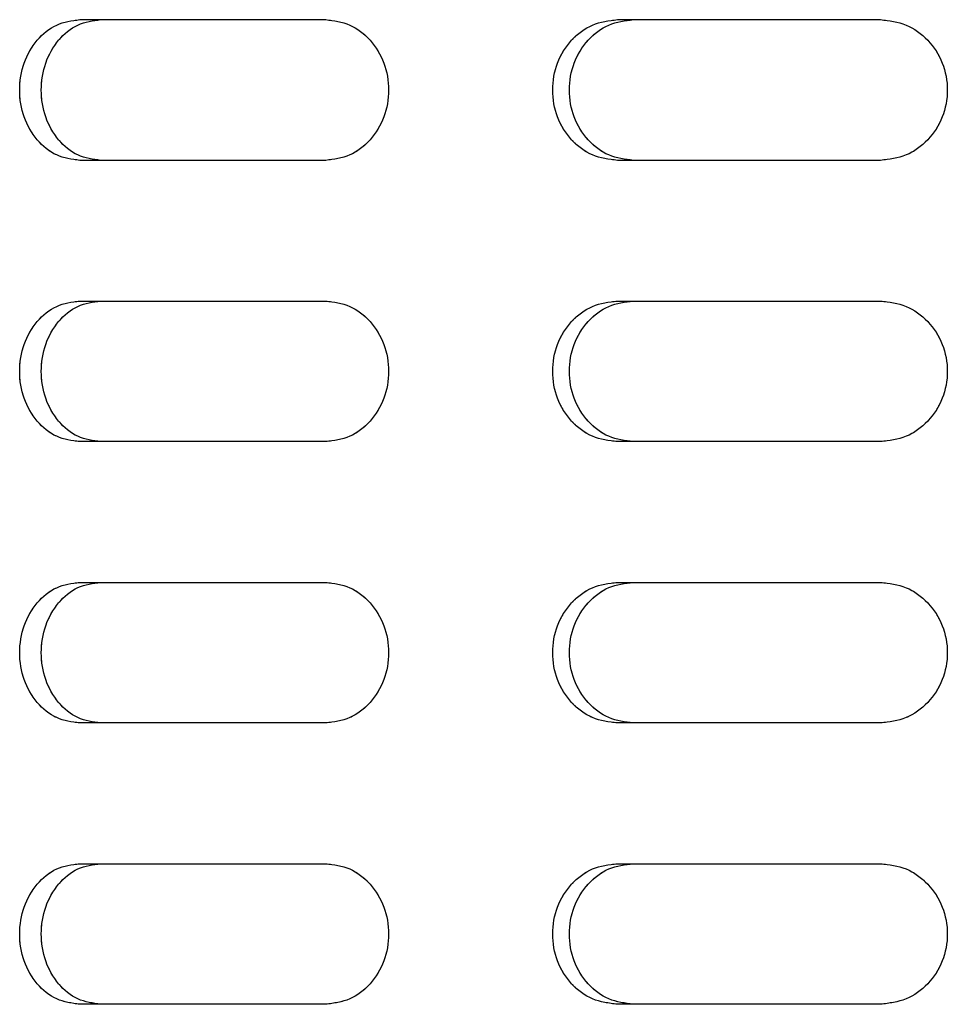
# Model space of a CAD drawing. Units: millimetres. Extents: x 1 to 203, y 1 to 249.
# Drawn here: x 129 to 131, y 140 to 141 of the extents above; entities that cross this region are included whole.
import ezdxf

# ---------------------------------------------------------------- set-up
doc = ezdxf.new("R2010")
doc.units = ezdxf.units.MM
doc.linetypes.add('PHANTOM', pattern=[12.7, 6.35, -1.27, 1.27, -1.27, 1.27, -1.27])

msp = doc.modelspace()

# ---------------------------------------------------------------- linework, layer by layer
at = {"color": 7, "linetype": 'Continuous', "lineweight": 25}
for p, q in [((129.3581, 141.3062), (129.7664, 141.3062)), ((130.2504, 141.3062), (130.6871, 141.3062)), ((129.7664, 141.0728), (129.3581, 141.0728)), ((130.6871, 141.0728), (130.2504, 141.0728)), ((129.3581, 140.8395), (129.7664, 140.8395)), ((130.2504, 140.8395), (130.6871, 140.8395)), ((129.7664, 140.6062), (129.3581, 140.6062)), ((130.6871, 140.6062), (130.2504, 140.6062)), ((129.3581, 140.3728), (129.7664, 140.3728)), ((130.2504, 140.3728), (130.6871, 140.3728)), ((129.7664, 140.1395), (129.3581, 140.1395)), ((130.6871, 140.1395), (130.2504, 140.1395)), ((129.3581, 139.9061), (129.7664, 139.9061)), ((130.2504, 139.9061), (130.6871, 139.9061)), ((129.7664, 139.6728), (129.3581, 139.6728)), ((130.6871, 139.6728), (130.2504, 139.6728))]:
    msp.add_line(p, q, dxfattribs=at)
at = {"color": 7, "linetype": 'PHANTOM', "lineweight": 18}
for p, q in [((129.3581, 141.3062), (129.7664, 141.3062)), ((129.3581, 141.3062), (129.7664, 141.3062)), ((130.2504, 141.3062), (130.6871, 141.3062)), ((130.2504, 141.3062), (130.6871, 141.3062)), ((129.7664, 141.0728), (129.3581, 141.0728)), ((129.7664, 141.0728), (129.3581, 141.0728)), ((130.6871, 141.0728), (130.2504, 141.0728)), ((130.6871, 141.0728), (130.2504, 141.0728)), ((129.3581, 140.8395), (129.7664, 140.8395)), ((129.3581, 140.8395), (129.7664, 140.8395)), ((130.2504, 140.8395), (130.6871, 140.8395)), ((130.2504, 140.8395), (130.6871, 140.8395)), ((129.7664, 140.6062), (129.3581, 140.6062)), ((129.7664, 140.6062), (129.3581, 140.6062)), ((130.6871, 140.6062), (130.2504, 140.6062)), ((130.6871, 140.6062), (130.2504, 140.6062)), ((129.3581, 140.3728), (129.7664, 140.3728)), ((129.3581, 140.3728), (129.7664, 140.3728)), ((130.2504, 140.3728), (130.6871, 140.3728)), ((130.2504, 140.3728), (130.6871, 140.3728)), ((129.7664, 140.1395), (129.3581, 140.1395)), ((129.7664, 140.1395), (129.3581, 140.1395)), ((130.6871, 140.1395), (130.2504, 140.1395)), ((130.6871, 140.1395), (130.2504, 140.1395)), ((129.3581, 139.9061), (129.7664, 139.9061)), ((129.3581, 139.9061), (129.7664, 139.9061)), ((130.2504, 139.9061), (130.6871, 139.9061)), ((130.2504, 139.9061), (130.6871, 139.9061)), ((129.7664, 139.6728), (129.3581, 139.6728)), ((129.7664, 139.6728), (129.3581, 139.6728)), ((130.6871, 139.6728), (130.2504, 139.6728)), ((130.6871, 139.6728), (130.2504, 139.6728))]:
    msp.add_line(p, q, dxfattribs=at)
at = {"color": 7, "linetype": 'Continuous', "lineweight": 25}
for points, knots in [([(129.3581, 141.0728), (129.345, 141.0746), (129.3189, 141.0781), (129.2858, 141.105), (129.2636, 141.1436), (129.2559, 141.1895), (129.2636, 141.2354), (129.2858, 141.274), (129.3189, 141.3009), (129.345, 141.3044), (129.3581, 141.3062)], [0, 0, 0, 0, 0.125452, 0.250648, 0.375451, 0.5, 0.62455, 0.749352, 0.874548, 1, 1, 1, 1]), ([(129.3931, 141.0728), (129.3801, 141.0746), (129.3541, 141.0781), (129.3213, 141.1051), (129.2995, 141.1436), (129.2918, 141.1895), (129.2995, 141.2353), (129.3213, 141.2739), (129.3541, 141.3009), (129.3801, 141.3044), (129.3931, 141.3062)], [0, 0, 0, 0, 0.124917, 0.249893, 0.374916, 0.5, 0.625085, 0.750108, 0.875085, 1, 1, 1, 1]), ([(129.7664, 141.3062), (129.78, 141.3044), (129.8072, 141.3009), (129.842, 141.274), (129.8653, 141.2354), (129.8735, 141.1895), (129.8653, 141.1436), (129.842, 141.105), (129.8072, 141.0781), (129.78, 141.0746), (129.7664, 141.0728)], [0, 0, 0, 0, 0.125454, 0.25065, 0.37545, 0.5, 0.62455, 0.74935, 0.874546, 1, 1, 1, 1]), ([(130.2504, 141.0728), (130.2363, 141.0746), (130.2082, 141.0781), (130.1725, 141.105), (130.1486, 141.1436), (130.1403, 141.1895), (130.1486, 141.2354), (130.1725, 141.274), (130.2082, 141.3009), (130.2363, 141.3044), (130.2504, 141.3062)], [0, 0, 0, 0, 0.125453, 0.250649, 0.37545, 0.5, 0.62455, 0.749351, 0.874547, 1, 1, 1, 1]), ([(130.2771, 141.0728), (130.2631, 141.0746), (130.2352, 141.0781), (130.1999, 141.1051), (130.1763, 141.1436), (130.168, 141.1895), (130.1763, 141.2353), (130.1999, 141.2739), (130.2352, 141.3009), (130.2631, 141.3044), (130.2771, 141.3062)], [0, 0, 0, 0, 0.1249139, 0.2498902, 0.3749151, 0.5, 0.6250849, 0.7501098, 0.8750861, 1, 1, 1, 1]), ([(130.6871, 141.3062), (130.7016, 141.3044), (130.7305, 141.3009), (130.7674, 141.274), (130.7922, 141.2354), (130.8009, 141.1895), (130.7922, 141.1436), (130.7674, 141.105), (130.7305, 141.0781), (130.7016, 141.0746), (130.6871, 141.0728)], [0, 0, 0, 0, 0.1254514, 0.2506472, 0.3754507, 0.5, 0.6245493, 0.7493528, 0.8745486, 1, 1, 1, 1]), ([(129.3581, 140.6062), (129.345, 140.6079), (129.3189, 140.6114), (129.2858, 140.6383), (129.2636, 140.6769), (129.2559, 140.7228), (129.2636, 140.7687), (129.2858, 140.8073), (129.3189, 140.8342), (129.345, 140.8377), (129.3581, 140.8395)], [0, 0, 0, 0, 0.125452, 0.250636, 0.375458, 0.500007, 0.624557, 0.749359, 0.874544, 1, 1, 1, 1]), ([(129.3931, 140.6062), (129.3801, 140.6079), (129.3541, 140.6114), (129.3213, 140.6384), (129.2995, 140.677), (129.2918, 140.7228), (129.2995, 140.7687), (129.3213, 140.8072), (129.3541, 140.8342), (129.3801, 140.8377), (129.3931, 140.8395)], [0, 0, 0, 0, 0.124917, 0.249882, 0.374923, 0.500007, 0.625092, 0.750115, 0.875081, 1, 1, 1, 1]), ([(129.7664, 140.8395), (129.78, 140.8377), (129.8072, 140.8342), (129.842, 140.8073), (129.8653, 140.7687), (129.8735, 140.7228), (129.8653, 140.6769), (129.842, 140.6383), (129.8072, 140.6114), (129.78, 140.6079), (129.7664, 140.6062)], [0, 0, 0, 0, 0.125458, 0.250643, 0.375443, 0.499993, 0.624543, 0.749361, 0.874546, 1, 1, 1, 1]), ([(130.2504, 140.6062), (130.2363, 140.6079), (130.2082, 140.6114), (130.1725, 140.6383), (130.1486, 140.6769), (130.1403, 140.7228), (130.1486, 140.7687), (130.1725, 140.8073), (130.2082, 140.8342), (130.2363, 140.8377), (130.2504, 140.8395)], [0, 0, 0, 0, 0.125453, 0.250637, 0.375457, 0.500007, 0.624557, 0.749359, 0.874543, 1, 1, 1, 1]), ([(130.2771, 140.6062), (130.2631, 140.6079), (130.2352, 140.6114), (130.1999, 140.6384), (130.1763, 140.677), (130.168, 140.7228), (130.1763, 140.7687), (130.1999, 140.8072), (130.2352, 140.8342), (130.2631, 140.8377), (130.2771, 140.8395)], [0, 0, 0, 0, 0.124914, 0.249879, 0.374922, 0.500007, 0.625092, 0.750117, 0.875082, 1, 1, 1, 1]), ([(130.6871, 140.8395), (130.7016, 140.8377), (130.7305, 140.8342), (130.7674, 140.8073), (130.7922, 140.7687), (130.8009, 140.7228), (130.7922, 140.6769), (130.7674, 140.6383), (130.7305, 140.6114), (130.7016, 140.6079), (130.6871, 140.6062)], [0, 0, 0, 0, 0.125456, 0.25064, 0.375444, 0.499993, 0.624543, 0.749364, 0.874548, 1, 1, 1, 1]), ([(129.3581, 140.1395), (129.345, 140.1412), (129.3189, 140.1447), (129.2858, 140.1717), (129.2637, 140.2102), (129.2559, 140.2561), (129.2637, 140.3021), (129.2858, 140.3406), (129.3189, 140.3676), (129.345, 140.3711), (129.3581, 140.3728)], [0, 0, 0, 0, 0.125456, 0.25064, 0.375462, 0.49999, 0.62454, 0.74936, 0.874544, 1, 1, 1, 1]), ([(129.3931, 140.1395), (129.3801, 140.1412), (129.3541, 140.1448), (129.3213, 140.1717), (129.2995, 140.2103), (129.2918, 140.2561), (129.2995, 140.302), (129.3213, 140.3406), (129.3541, 140.3676), (129.3801, 140.3711), (129.3931, 140.3728)], [0, 0, 0, 0, 0.124922, 0.249886, 0.374926, 0.49999, 0.625074, 0.750115, 0.875081, 1, 1, 1, 1]), ([(129.7664, 140.3728), (129.78, 140.3711), (129.8072, 140.3676), (129.842, 140.3406), (129.8653, 140.3021), (129.8735, 140.2561), (129.8653, 140.2102), (129.842, 140.1717), (129.8072, 140.1447), (129.78, 140.1412), (129.7664, 140.1395)], [0, 0, 0, 0, 0.125458, 0.250643, 0.375461, 0.500011, 0.624539, 0.749357, 0.874542, 1, 1, 1, 1]), ([(130.2504, 140.1395), (130.2363, 140.1412), (130.2082, 140.1447), (130.1725, 140.1717), (130.1486, 140.2102), (130.1403, 140.2561), (130.1486, 140.3021), (130.1725, 140.3406), (130.2082, 140.3676), (130.2363, 140.3711), (130.2504, 140.3728)], [0, 0, 0, 0, 0.125457, 0.250641, 0.375461, 0.499989, 0.624539, 0.749359, 0.874543, 1, 1, 1, 1]), ([(130.2771, 140.1395), (130.2631, 140.1412), (130.2352, 140.1448), (130.1999, 140.1717), (130.1763, 140.2103), (130.168, 140.2561), (130.1763, 140.302), (130.1999, 140.3406), (130.2352, 140.3676), (130.2631, 140.3711), (130.2771, 140.3728)], [0, 0, 0, 0, 0.1249182, 0.2498825, 0.3749257, 0.4999893, 0.6250743, 0.7501175, 0.8750818, 1, 1, 1, 1]), ([(130.6871, 140.3728), (130.7016, 140.3711), (130.7305, 140.3676), (130.7674, 140.3406), (130.7922, 140.3021), (130.8009, 140.2561), (130.7922, 140.2102), (130.7674, 140.1717), (130.7305, 140.1447), (130.7016, 140.1412), (130.6871, 140.1395)], [0, 0, 0, 0, 0.125456, 0.25064, 0.375461, 0.500011, 0.624539, 0.74936, 0.874544, 1, 1, 1, 1]), ([(129.3581, 139.6728), (129.345, 139.6746), (129.3189, 139.6781), (129.2858, 139.705), (129.2636, 139.7436), (129.2559, 139.7895), (129.2637, 139.8354), (129.2858, 139.874), (129.3189, 139.9009), (129.345, 139.9044), (129.3581, 139.9061)], [0, 0, 0, 0, 0.125456, 0.250641, 0.375444, 0.499994, 0.624543, 0.749364, 0.874548, 1, 1, 1, 1]), ([(129.3931, 139.6728), (129.3801, 139.6746), (129.3541, 139.6781), (129.3213, 139.7051), (129.2995, 139.7436), (129.2918, 139.7895), (129.2995, 139.8353), (129.3213, 139.8739), (129.3541, 139.9009), (129.3801, 139.9044), (129.3931, 139.9061)], [0, 0, 0, 0, 0.124922, 0.249886, 0.374909, 0.499993, 0.625078, 0.750119, 0.875085, 1, 1, 1, 1]), ([(129.7664, 139.9061), (129.78, 139.9044), (129.8072, 139.9009), (129.842, 139.874), (129.8653, 139.8354), (129.8735, 139.7895), (129.8653, 139.7436), (129.842, 139.705), (129.8072, 139.6781), (129.78, 139.6746), (129.7664, 139.6728)], [0, 0, 0, 0, 0.125454, 0.250639, 0.375457, 0.500007, 0.624557, 0.749357, 0.874542, 1, 1, 1, 1]), ([(130.2504, 139.6728), (130.2363, 139.6746), (130.2082, 139.6781), (130.1725, 139.705), (130.1486, 139.7436), (130.1403, 139.7895), (130.1486, 139.8354), (130.1725, 139.874), (130.2082, 139.9009), (130.2363, 139.9044), (130.2504, 139.9061)], [0, 0, 0, 0, 0.125457, 0.250641, 0.375443, 0.499993, 0.624543, 0.749363, 0.874547, 1, 1, 1, 1]), ([(130.2771, 139.6728), (130.2631, 139.6746), (130.2352, 139.6781), (130.1999, 139.7051), (130.1763, 139.7436), (130.168, 139.7895), (130.1763, 139.8353), (130.1999, 139.8739), (130.2352, 139.9009), (130.2631, 139.9044), (130.2771, 139.9061)], [0, 0, 0, 0, 0.124918, 0.249883, 0.374908, 0.499993, 0.625078, 0.750121, 0.875086, 1, 1, 1, 1]), ([(130.6871, 139.9061), (130.7016, 139.9044), (130.7305, 139.9009), (130.7674, 139.874), (130.7922, 139.8354), (130.8009, 139.7895), (130.7922, 139.7436), (130.7674, 139.705), (130.7305, 139.6781), (130.7016, 139.6746), (130.6871, 139.6728)], [0, 0, 0, 0, 0.125452, 0.250636, 0.375457, 0.500007, 0.624556, 0.74936, 0.874544, 1, 1, 1, 1])]:
    msp.add_open_spline(points, degree=3, knots=knots, dxfattribs=at)
at = {"color": 7, "linetype": 'PHANTOM', "lineweight": 18}
for points, knots in [([(129.3581, 141.0728), (129.345, 141.0746), (129.3189, 141.0781), (129.2858, 141.105), (129.2636, 141.1436), (129.2559, 141.1895), (129.2636, 141.2354), (129.2858, 141.274), (129.3189, 141.3009), (129.345, 141.3044), (129.3581, 141.3062)], [0, 0, 0, 0, 0.125452, 0.250648, 0.375451, 0.5, 0.62455, 0.749352, 0.874548, 1, 1, 1, 1]), ([(129.3581, 141.0728), (129.345, 141.0746), (129.3189, 141.0781), (129.2858, 141.105), (129.2636, 141.1436), (129.2559, 141.1895), (129.2636, 141.2354), (129.2858, 141.274), (129.3189, 141.3009), (129.345, 141.3044), (129.3581, 141.3062)], [0, 0, 0, 0, 0.125452, 0.250648, 0.375451, 0.5, 0.62455, 0.749352, 0.874548, 1, 1, 1, 1]), ([(129.3931, 141.0728), (129.3801, 141.0746), (129.3541, 141.0781), (129.3213, 141.1051), (129.2995, 141.1436), (129.2918, 141.1895), (129.2995, 141.2353), (129.3213, 141.2739), (129.3541, 141.3009), (129.3801, 141.3044), (129.3931, 141.3062)], [0, 0, 0, 0, 0.124917, 0.249893, 0.374916, 0.5, 0.625085, 0.750108, 0.875085, 1, 1, 1, 1]), ([(129.3931, 141.0728), (129.3801, 141.0746), (129.3541, 141.0781), (129.3213, 141.1051), (129.2995, 141.1436), (129.2918, 141.1895), (129.2995, 141.2353), (129.3213, 141.2739), (129.3541, 141.3009), (129.3801, 141.3044), (129.3931, 141.3062)], [0, 0, 0, 0, 0.124917, 0.249893, 0.374916, 0.5, 0.625085, 0.750108, 0.875085, 1, 1, 1, 1]), ([(129.7664, 141.3062), (129.78, 141.3044), (129.8072, 141.3009), (129.842, 141.274), (129.8653, 141.2354), (129.8735, 141.1895), (129.8653, 141.1436), (129.842, 141.105), (129.8072, 141.0781), (129.78, 141.0746), (129.7664, 141.0728)], [0, 0, 0, 0, 0.125454, 0.25065, 0.37545, 0.5, 0.62455, 0.74935, 0.874546, 1, 1, 1, 1]), ([(129.7664, 141.3062), (129.78, 141.3044), (129.8072, 141.3009), (129.842, 141.274), (129.8653, 141.2354), (129.8735, 141.1895), (129.8653, 141.1436), (129.842, 141.105), (129.8072, 141.0781), (129.78, 141.0746), (129.7664, 141.0728)], [0, 0, 0, 0, 0.125454, 0.25065, 0.37545, 0.5, 0.62455, 0.74935, 0.874546, 1, 1, 1, 1]), ([(130.2504, 141.0728), (130.2363, 141.0746), (130.2082, 141.0781), (130.1725, 141.105), (130.1486, 141.1436), (130.1403, 141.1895), (130.1486, 141.2354), (130.1725, 141.274), (130.2082, 141.3009), (130.2363, 141.3044), (130.2504, 141.3062)], [0, 0, 0, 0, 0.125453, 0.250649, 0.37545, 0.5, 0.62455, 0.749351, 0.874547, 1, 1, 1, 1]), ([(130.2504, 141.0728), (130.2363, 141.0746), (130.2082, 141.0781), (130.1725, 141.105), (130.1486, 141.1436), (130.1403, 141.1895), (130.1486, 141.2354), (130.1725, 141.274), (130.2082, 141.3009), (130.2363, 141.3044), (130.2504, 141.3062)], [0, 0, 0, 0, 0.125453, 0.250649, 0.37545, 0.5, 0.62455, 0.749351, 0.874547, 1, 1, 1, 1]), ([(130.2771, 141.0728), (130.2631, 141.0746), (130.2352, 141.0781), (130.1999, 141.1051), (130.1763, 141.1436), (130.168, 141.1895), (130.1763, 141.2353), (130.1999, 141.2739), (130.2352, 141.3009), (130.2631, 141.3044), (130.2771, 141.3062)], [0, 0, 0, 0, 0.1249139, 0.2498902, 0.3749151, 0.5, 0.6250849, 0.7501098, 0.8750861, 1, 1, 1, 1]), ([(130.2771, 141.0728), (130.2631, 141.0746), (130.2352, 141.0781), (130.1999, 141.1051), (130.1763, 141.1436), (130.168, 141.1895), (130.1763, 141.2353), (130.1999, 141.2739), (130.2352, 141.3009), (130.2631, 141.3044), (130.2771, 141.3062)], [0, 0, 0, 0, 0.1249139, 0.2498902, 0.3749151, 0.5, 0.6250849, 0.7501098, 0.8750861, 1, 1, 1, 1]), ([(130.6871, 141.3062), (130.7016, 141.3044), (130.7305, 141.3009), (130.7674, 141.274), (130.7922, 141.2354), (130.8009, 141.1895), (130.7922, 141.1436), (130.7674, 141.105), (130.7305, 141.0781), (130.7016, 141.0746), (130.6871, 141.0728)], [0, 0, 0, 0, 0.1254514, 0.2506472, 0.3754507, 0.5, 0.6245493, 0.7493528, 0.8745486, 1, 1, 1, 1]), ([(130.6871, 141.3062), (130.7016, 141.3044), (130.7305, 141.3009), (130.7674, 141.274), (130.7922, 141.2354), (130.8009, 141.1895), (130.7922, 141.1436), (130.7674, 141.105), (130.7305, 141.0781), (130.7016, 141.0746), (130.6871, 141.0728)], [0, 0, 0, 0, 0.1254514, 0.2506472, 0.3754507, 0.5, 0.6245493, 0.7493528, 0.8745486, 1, 1, 1, 1]), ([(129.3581, 140.6062), (129.345, 140.6079), (129.3189, 140.6114), (129.2858, 140.6383), (129.2636, 140.6769), (129.2559, 140.7228), (129.2636, 140.7687), (129.2858, 140.8073), (129.3189, 140.8342), (129.345, 140.8377), (129.3581, 140.8395)], [0, 0, 0, 0, 0.125452, 0.250636, 0.375458, 0.500007, 0.624557, 0.749359, 0.874544, 1, 1, 1, 1]), ([(129.3581, 140.6062), (129.345, 140.6079), (129.3189, 140.6114), (129.2858, 140.6383), (129.2636, 140.6769), (129.2559, 140.7228), (129.2636, 140.7687), (129.2858, 140.8073), (129.3189, 140.8342), (129.345, 140.8377), (129.3581, 140.8395)], [0, 0, 0, 0, 0.125452, 0.250636, 0.375458, 0.500007, 0.624557, 0.749359, 0.874544, 1, 1, 1, 1]), ([(129.3931, 140.6062), (129.3801, 140.6079), (129.3541, 140.6114), (129.3213, 140.6384), (129.2995, 140.677), (129.2918, 140.7228), (129.2995, 140.7687), (129.3213, 140.8072), (129.3541, 140.8342), (129.3801, 140.8377), (129.3931, 140.8395)], [0, 0, 0, 0, 0.124917, 0.249882, 0.374923, 0.500007, 0.625092, 0.750115, 0.875081, 1, 1, 1, 1]), ([(129.3931, 140.6062), (129.3801, 140.6079), (129.3541, 140.6114), (129.3213, 140.6384), (129.2995, 140.677), (129.2918, 140.7228), (129.2995, 140.7687), (129.3213, 140.8072), (129.3541, 140.8342), (129.3801, 140.8377), (129.3931, 140.8395)], [0, 0, 0, 0, 0.124917, 0.249882, 0.374923, 0.500007, 0.625092, 0.750115, 0.875081, 1, 1, 1, 1]), ([(129.7664, 140.8395), (129.78, 140.8377), (129.8072, 140.8342), (129.842, 140.8073), (129.8653, 140.7687), (129.8735, 140.7228), (129.8653, 140.6769), (129.842, 140.6383), (129.8072, 140.6114), (129.78, 140.6079), (129.7664, 140.6062)], [0, 0, 0, 0, 0.125458, 0.250643, 0.375443, 0.499993, 0.624543, 0.749361, 0.874546, 1, 1, 1, 1]), ([(129.7664, 140.8395), (129.78, 140.8377), (129.8072, 140.8342), (129.842, 140.8073), (129.8653, 140.7687), (129.8735, 140.7228), (129.8653, 140.6769), (129.842, 140.6383), (129.8072, 140.6114), (129.78, 140.6079), (129.7664, 140.6062)], [0, 0, 0, 0, 0.125458, 0.250643, 0.375443, 0.499993, 0.624543, 0.749361, 0.874546, 1, 1, 1, 1]), ([(130.2504, 140.6062), (130.2363, 140.6079), (130.2082, 140.6114), (130.1725, 140.6383), (130.1486, 140.6769), (130.1403, 140.7228), (130.1486, 140.7687), (130.1725, 140.8073), (130.2082, 140.8342), (130.2363, 140.8377), (130.2504, 140.8395)], [0, 0, 0, 0, 0.125453, 0.250637, 0.375457, 0.500007, 0.624557, 0.749359, 0.874543, 1, 1, 1, 1]), ([(130.2504, 140.6062), (130.2363, 140.6079), (130.2082, 140.6114), (130.1725, 140.6383), (130.1486, 140.6769), (130.1403, 140.7228), (130.1486, 140.7687), (130.1725, 140.8073), (130.2082, 140.8342), (130.2363, 140.8377), (130.2504, 140.8395)], [0, 0, 0, 0, 0.125453, 0.250637, 0.375457, 0.500007, 0.624557, 0.749359, 0.874543, 1, 1, 1, 1]), ([(130.2771, 140.6062), (130.2631, 140.6079), (130.2352, 140.6114), (130.1999, 140.6384), (130.1763, 140.677), (130.168, 140.7228), (130.1763, 140.7687), (130.1999, 140.8072), (130.2352, 140.8342), (130.2631, 140.8377), (130.2771, 140.8395)], [0, 0, 0, 0, 0.124914, 0.249879, 0.374922, 0.500007, 0.625092, 0.750117, 0.875082, 1, 1, 1, 1]), ([(130.2771, 140.6062), (130.2631, 140.6079), (130.2352, 140.6114), (130.1999, 140.6384), (130.1763, 140.677), (130.168, 140.7228), (130.1763, 140.7687), (130.1999, 140.8072), (130.2352, 140.8342), (130.2631, 140.8377), (130.2771, 140.8395)], [0, 0, 0, 0, 0.124914, 0.249879, 0.374922, 0.500007, 0.625092, 0.750117, 0.875082, 1, 1, 1, 1]), ([(130.6871, 140.8395), (130.7016, 140.8377), (130.7305, 140.8342), (130.7674, 140.8073), (130.7922, 140.7687), (130.8009, 140.7228), (130.7922, 140.6769), (130.7674, 140.6383), (130.7305, 140.6114), (130.7016, 140.6079), (130.6871, 140.6062)], [0, 0, 0, 0, 0.125456, 0.25064, 0.375444, 0.499993, 0.624543, 0.749364, 0.874548, 1, 1, 1, 1]), ([(130.6871, 140.8395), (130.7016, 140.8377), (130.7305, 140.8342), (130.7674, 140.8073), (130.7922, 140.7687), (130.8009, 140.7228), (130.7922, 140.6769), (130.7674, 140.6383), (130.7305, 140.6114), (130.7016, 140.6079), (130.6871, 140.6062)], [0, 0, 0, 0, 0.125456, 0.25064, 0.375444, 0.499993, 0.624543, 0.749364, 0.874548, 1, 1, 1, 1]), ([(129.3581, 140.1395), (129.345, 140.1412), (129.3189, 140.1447), (129.2858, 140.1717), (129.2637, 140.2102), (129.2559, 140.2561), (129.2637, 140.3021), (129.2858, 140.3406), (129.3189, 140.3676), (129.345, 140.3711), (129.3581, 140.3728)], [0, 0, 0, 0, 0.125456, 0.25064, 0.375462, 0.49999, 0.62454, 0.74936, 0.874544, 1, 1, 1, 1]), ([(129.3581, 140.1395), (129.345, 140.1412), (129.3189, 140.1447), (129.2858, 140.1717), (129.2637, 140.2102), (129.2559, 140.2561), (129.2637, 140.3021), (129.2858, 140.3406), (129.3189, 140.3676), (129.345, 140.3711), (129.3581, 140.3728)], [0, 0, 0, 0, 0.125456, 0.25064, 0.375462, 0.49999, 0.62454, 0.74936, 0.874544, 1, 1, 1, 1]), ([(129.3931, 140.1395), (129.3801, 140.1412), (129.3541, 140.1448), (129.3213, 140.1717), (129.2995, 140.2103), (129.2918, 140.2561), (129.2995, 140.302), (129.3213, 140.3406), (129.3541, 140.3676), (129.3801, 140.3711), (129.3931, 140.3728)], [0, 0, 0, 0, 0.124922, 0.249886, 0.374926, 0.49999, 0.625074, 0.750115, 0.875081, 1, 1, 1, 1]), ([(129.3931, 140.1395), (129.3801, 140.1412), (129.3541, 140.1448), (129.3213, 140.1717), (129.2995, 140.2103), (129.2918, 140.2561), (129.2995, 140.302), (129.3213, 140.3406), (129.3541, 140.3676), (129.3801, 140.3711), (129.3931, 140.3728)], [0, 0, 0, 0, 0.124922, 0.249886, 0.374926, 0.49999, 0.625074, 0.750115, 0.875081, 1, 1, 1, 1]), ([(129.7664, 140.3728), (129.78, 140.3711), (129.8072, 140.3676), (129.842, 140.3406), (129.8653, 140.3021), (129.8735, 140.2561), (129.8653, 140.2102), (129.842, 140.1717), (129.8072, 140.1447), (129.78, 140.1412), (129.7664, 140.1395)], [0, 0, 0, 0, 0.125458, 0.250643, 0.375461, 0.500011, 0.624539, 0.749357, 0.874542, 1, 1, 1, 1]), ([(129.7664, 140.3728), (129.78, 140.3711), (129.8072, 140.3676), (129.842, 140.3406), (129.8653, 140.3021), (129.8735, 140.2561), (129.8653, 140.2102), (129.842, 140.1717), (129.8072, 140.1447), (129.78, 140.1412), (129.7664, 140.1395)], [0, 0, 0, 0, 0.125458, 0.250643, 0.375461, 0.500011, 0.624539, 0.749357, 0.874542, 1, 1, 1, 1]), ([(130.2504, 140.1395), (130.2363, 140.1412), (130.2082, 140.1447), (130.1725, 140.1717), (130.1486, 140.2102), (130.1403, 140.2561), (130.1486, 140.3021), (130.1725, 140.3406), (130.2082, 140.3676), (130.2363, 140.3711), (130.2504, 140.3728)], [0, 0, 0, 0, 0.125457, 0.250641, 0.375461, 0.499989, 0.624539, 0.749359, 0.874543, 1, 1, 1, 1]), ([(130.2504, 140.1395), (130.2363, 140.1412), (130.2082, 140.1447), (130.1725, 140.1717), (130.1486, 140.2102), (130.1403, 140.2561), (130.1486, 140.3021), (130.1725, 140.3406), (130.2082, 140.3676), (130.2363, 140.3711), (130.2504, 140.3728)], [0, 0, 0, 0, 0.125457, 0.250641, 0.375461, 0.499989, 0.624539, 0.749359, 0.874543, 1, 1, 1, 1]), ([(130.2771, 140.1395), (130.2631, 140.1412), (130.2352, 140.1448), (130.1999, 140.1717), (130.1763, 140.2103), (130.168, 140.2561), (130.1763, 140.302), (130.1999, 140.3406), (130.2352, 140.3676), (130.2631, 140.3711), (130.2771, 140.3728)], [0, 0, 0, 0, 0.1249182, 0.2498825, 0.3749257, 0.4999893, 0.6250743, 0.7501175, 0.8750818, 1, 1, 1, 1]), ([(130.2771, 140.1395), (130.2631, 140.1412), (130.2352, 140.1448), (130.1999, 140.1717), (130.1763, 140.2103), (130.168, 140.2561), (130.1763, 140.302), (130.1999, 140.3406), (130.2352, 140.3676), (130.2631, 140.3711), (130.2771, 140.3728)], [0, 0, 0, 0, 0.1249182, 0.2498825, 0.3749257, 0.4999893, 0.6250743, 0.7501175, 0.8750818, 1, 1, 1, 1]), ([(130.6871, 140.3728), (130.7016, 140.3711), (130.7305, 140.3676), (130.7674, 140.3406), (130.7922, 140.3021), (130.8009, 140.2561), (130.7922, 140.2102), (130.7674, 140.1717), (130.7305, 140.1447), (130.7016, 140.1412), (130.6871, 140.1395)], [0, 0, 0, 0, 0.125456, 0.25064, 0.375461, 0.500011, 0.624539, 0.74936, 0.874544, 1, 1, 1, 1]), ([(130.6871, 140.3728), (130.7016, 140.3711), (130.7305, 140.3676), (130.7674, 140.3406), (130.7922, 140.3021), (130.8009, 140.2561), (130.7922, 140.2102), (130.7674, 140.1717), (130.7305, 140.1447), (130.7016, 140.1412), (130.6871, 140.1395)], [0, 0, 0, 0, 0.125456, 0.25064, 0.375461, 0.500011, 0.624539, 0.74936, 0.874544, 1, 1, 1, 1]), ([(129.3581, 139.6728), (129.345, 139.6746), (129.3189, 139.6781), (129.2858, 139.705), (129.2636, 139.7436), (129.2559, 139.7895), (129.2637, 139.8354), (129.2858, 139.874), (129.3189, 139.9009), (129.345, 139.9044), (129.3581, 139.9061)], [0, 0, 0, 0, 0.125456, 0.250641, 0.375444, 0.499994, 0.624543, 0.749364, 0.874548, 1, 1, 1, 1]), ([(129.3581, 139.6728), (129.345, 139.6746), (129.3189, 139.6781), (129.2858, 139.705), (129.2636, 139.7436), (129.2559, 139.7895), (129.2637, 139.8354), (129.2858, 139.874), (129.3189, 139.9009), (129.345, 139.9044), (129.3581, 139.9061)], [0, 0, 0, 0, 0.125456, 0.250641, 0.375444, 0.499994, 0.624543, 0.749364, 0.874548, 1, 1, 1, 1]), ([(129.3931, 139.6728), (129.3801, 139.6746), (129.3541, 139.6781), (129.3213, 139.7051), (129.2995, 139.7436), (129.2918, 139.7895), (129.2995, 139.8353), (129.3213, 139.8739), (129.3541, 139.9009), (129.3801, 139.9044), (129.3931, 139.9061)], [0, 0, 0, 0, 0.124922, 0.249886, 0.374909, 0.499993, 0.625078, 0.750119, 0.875085, 1, 1, 1, 1]), ([(129.3931, 139.6728), (129.3801, 139.6746), (129.3541, 139.6781), (129.3213, 139.7051), (129.2995, 139.7436), (129.2918, 139.7895), (129.2995, 139.8353), (129.3213, 139.8739), (129.3541, 139.9009), (129.3801, 139.9044), (129.3931, 139.9061)], [0, 0, 0, 0, 0.124922, 0.249886, 0.374909, 0.499993, 0.625078, 0.750119, 0.875085, 1, 1, 1, 1]), ([(129.7664, 139.9061), (129.78, 139.9044), (129.8072, 139.9009), (129.842, 139.874), (129.8653, 139.8354), (129.8735, 139.7895), (129.8653, 139.7436), (129.842, 139.705), (129.8072, 139.6781), (129.78, 139.6746), (129.7664, 139.6728)], [0, 0, 0, 0, 0.125454, 0.250639, 0.375457, 0.500007, 0.624557, 0.749357, 0.874542, 1, 1, 1, 1]), ([(129.7664, 139.9061), (129.78, 139.9044), (129.8072, 139.9009), (129.842, 139.874), (129.8653, 139.8354), (129.8735, 139.7895), (129.8653, 139.7436), (129.842, 139.705), (129.8072, 139.6781), (129.78, 139.6746), (129.7664, 139.6728)], [0, 0, 0, 0, 0.125454, 0.250639, 0.375457, 0.500007, 0.624557, 0.749357, 0.874542, 1, 1, 1, 1]), ([(130.2504, 139.6728), (130.2363, 139.6746), (130.2082, 139.6781), (130.1725, 139.705), (130.1486, 139.7436), (130.1403, 139.7895), (130.1486, 139.8354), (130.1725, 139.874), (130.2082, 139.9009), (130.2363, 139.9044), (130.2504, 139.9061)], [0, 0, 0, 0, 0.125457, 0.250641, 0.375443, 0.499993, 0.624543, 0.749363, 0.874547, 1, 1, 1, 1]), ([(130.2504, 139.6728), (130.2363, 139.6746), (130.2082, 139.6781), (130.1725, 139.705), (130.1486, 139.7436), (130.1403, 139.7895), (130.1486, 139.8354), (130.1725, 139.874), (130.2082, 139.9009), (130.2363, 139.9044), (130.2504, 139.9061)], [0, 0, 0, 0, 0.125457, 0.250641, 0.375443, 0.499993, 0.624543, 0.749363, 0.874547, 1, 1, 1, 1]), ([(130.2771, 139.6728), (130.2631, 139.6746), (130.2352, 139.6781), (130.1999, 139.7051), (130.1763, 139.7436), (130.168, 139.7895), (130.1763, 139.8353), (130.1999, 139.8739), (130.2352, 139.9009), (130.2631, 139.9044), (130.2771, 139.9061)], [0, 0, 0, 0, 0.124918, 0.249883, 0.374908, 0.499993, 0.625078, 0.750121, 0.875086, 1, 1, 1, 1]), ([(130.2771, 139.6728), (130.2631, 139.6746), (130.2352, 139.6781), (130.1999, 139.7051), (130.1763, 139.7436), (130.168, 139.7895), (130.1763, 139.8353), (130.1999, 139.8739), (130.2352, 139.9009), (130.2631, 139.9044), (130.2771, 139.9061)], [0, 0, 0, 0, 0.124918, 0.249883, 0.374908, 0.499993, 0.625078, 0.750121, 0.875086, 1, 1, 1, 1]), ([(130.6871, 139.9061), (130.7016, 139.9044), (130.7305, 139.9009), (130.7674, 139.874), (130.7922, 139.8354), (130.8009, 139.7895), (130.7922, 139.7436), (130.7674, 139.705), (130.7305, 139.6781), (130.7016, 139.6746), (130.6871, 139.6728)], [0, 0, 0, 0, 0.125452, 0.250636, 0.375457, 0.500007, 0.624556, 0.74936, 0.874544, 1, 1, 1, 1]), ([(130.6871, 139.9061), (130.7016, 139.9044), (130.7305, 139.9009), (130.7674, 139.874), (130.7922, 139.8354), (130.8009, 139.7895), (130.7922, 139.7436), (130.7674, 139.705), (130.7305, 139.6781), (130.7016, 139.6746), (130.6871, 139.6728)], [0, 0, 0, 0, 0.125452, 0.250636, 0.375457, 0.500007, 0.624556, 0.74936, 0.874544, 1, 1, 1, 1])]:
    msp.add_open_spline(points, degree=3, knots=knots, dxfattribs=at)

doc.saveas('drawing.dxf')
